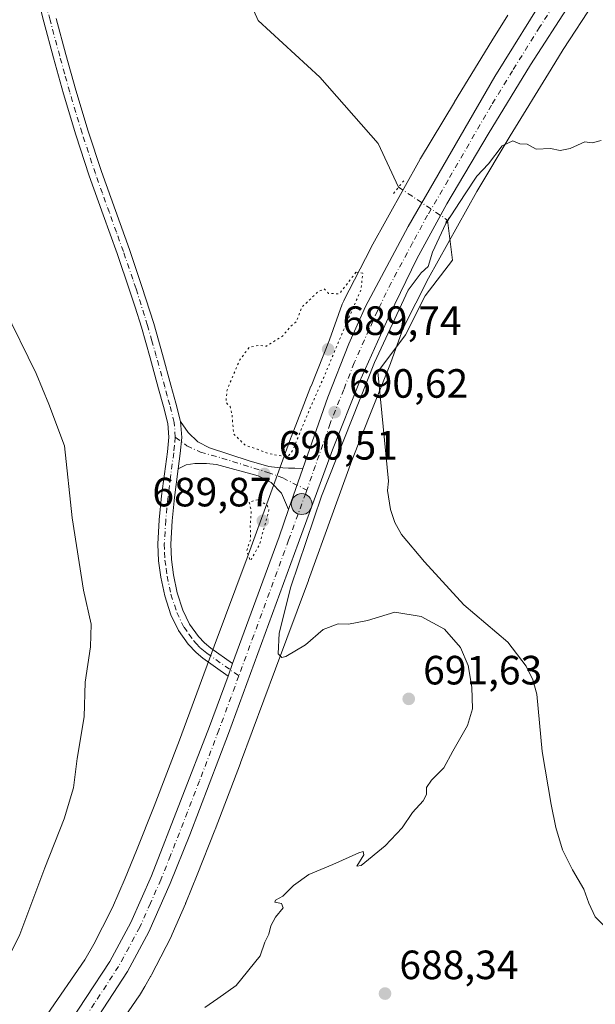
# Model space of a CAD drawing. Units: metres. Extents: x 627443 to 630905, y 4755063 to 4757440.
# Drawn here: x 627573 to 627714, y 4756089 to 4756330 of the extents above; entities that cross this region are included whole.
import ezdxf

# ---------------------------------------------------------------- set-up
doc = ezdxf.new("R2010")
doc.units = ezdxf.units.M
doc.header["$MEASUREMENT"] = 0
doc.linetypes.add('DGN Style 4', pattern=[2.6384748266838614, 1.318413404963828, -0.6592067024819142, 0.001648016756204785, -0.6592067024819142])
doc.linetypes.add('DGN Style 5', pattern=[1.1536117293433497, 0.4944050268614355, -0.6592067024819142])
for name, color, linetype, lineweight in [('Agrupación de edificios CxS', 7, 'Continuous', 0), ('Carretera de calzada única Cxs', 7, 'Continuous', 13), ('Carretera de calzada única eje', 7, 'DGN Style 4', 0), ('Corriente natural lineal', 142, 'Continuous', 13), ('Corriente natural lineal oculto', 9, 'DGN Style 4', 13), ('Curva de nivel normal', 30, 'Continuous', 0), ('Curva de nivel normal depresión', 30, 'DGN Style 5', 0), ('Núcleo urbano CxS', 7, 'Continuous', 0), ('Pista no pavimentada Cxs', 111, 'Continuous', 0), ('Pista no pavimentada eje', 91, 'DGN Style 4', 0), ('Prado CxS', 92, 'Continuous', 0), ('Puente lineal', 2, 'DGN Style 5', 0), ('Punto de cota en terreno', 7, 'Continuous', 0), ('Punto kilométrico de carretera', 7, 'Continuous', 0), ('Rótulo de punto de cota en terreno', 7, 'Continuous', 0)]:
    doc.layers.add(name, color=color, linetype=linetype, lineweight=lineweight)
doc.styles.add('Style-Arial', font='txt')

# ---------------------------------------------------------------- blocks, each defined once
blk = doc.blocks.new('*U11')
at = {"layer": 'Prado CxS', "color": 92, "linetype": 'Continuous', "lineweight": 0}
blk.add_polyline3d([(627593.3447000004, 4756076.9977, 690.8790000000008), (627602.7351000002, 4756090.667500001, 690.4104999999981), (627602.7927000001, 4756090.752499999, 690.411500000002), (627603.0274999999, 4756091.1259, 690.4170000000013), (627604.0931000002, 4756092.928099999, 690.4305000000022), (627605.5279000001, 4756095.354900001, 690.445000000007), (627605.5692999996, 4756095.426100001, 690.4462000000058), (627605.7670999998, 4756095.789899999, 690.4538999999932), (627608.0071, 4756100.1799, 690.5871000000043), (627608.0173000004, 4756100.1995, 690.5877999999939), (627610.5972999996, 4756105.2905, 690.6361999999936), (627610.6363000004, 4756105.3687, 690.6361000000034), (627610.7971000001, 4756105.715100001, 690.636400000003), (627614.0471000001, 4756113.183900001, 690.608600000007), (627614.1026999997, 4756113.314300001, 690.6074999999983), (627614.1379000006, 4756113.400900001, 690.6067999999941), (627616.8976999996, 4756120.289899999, 690.5494999999937), (627621.2874999996, 4756131.238700001, 690.5627999999997), (627621.3359000003, 4756131.362500001, 690.5636999999988), (627627.5365000004, 4756147.6033, 690.5918999999994), (627627.5670999996, 4756147.6851, 690.5933999999979), (627636.0833000002, 4756170.742900001, 690.2805999999982), (627644.1605000002, 4756192.400699999, 689.7989999999991), (627644.1831, 4756192.462300001, 689.7967000000062), (627649.9877000004, 4756208.4243, 689.5736999999936), (627654.8375000004, 4756221.763900001, 689.6346000000049), (627659.6845000006, 4756234.0891, 689.6013999999996), (627664.2351000002, 4756245.4901, 689.6779999999999), (627664.3339000001, 4756245.750499999, 689.6762000000017), (627667.3525, 4756254.151699999, 689.7397999999957), (627673.6069, 4756266.411699999, 689.9664000000049), (627685.4232999999, 4756287.660900001, 690.1765000000014), (627693.6139000002, 4756301.301300001, 690.5822999999946), (627703.6464999998, 4756317.624299999, 690.8986000000004), (627706.6007000003, 4756322.4307, 691.2798999999941), (627714.1481, 4756334.0503, 690.9671999999991)], dxfattribs=at)
blk = doc.blocks.new('5PATER')
at = {"layer": 'Agrupación de edificios CxS', "linetype": 'Continuous', "lineweight": 0}
h = blk.add_hatch(color=51, dxfattribs=at)
edge = h.paths.add_edge_path()
edge.add_ellipse((0, 0), major_axis=(-0.1095731443231308, -0.1110710700762829), ratio=0.9994222409660322, start_angle=0, end_angle=360)
blk = doc.blocks.new('5HITCA')
at = {"layer": 'Punto kilométrico de carretera', "linetype": 'Continuous', "lineweight": 0}
h = blk.add_hatch(color=1, dxfattribs=at)
edge = h.paths.add_edge_path()
edge.add_arc((0, 0), 0.2558578010358639, 0, 360)
at = {"layer": 'Punto kilométrico de carretera', "color": 7, "linetype": 'Continuous', "lineweight": 0}
blk.add_circle((0, 0), 0.2558578010358639, dxfattribs=at)

msp = doc.modelspace()

# ---------------------------------------------------------------- linework, layer by layer
at = {"layer": 'Carretera de calzada única Cxs', "color": 7, "linetype": 'Continuous', "lineweight": 13, "extrusion": (-0.0001984602873671274, -0.0005667219505662972, 0.9999998197198563), "elevation": -2129.360585962181, "flags": 128}
msp.add_lwpolyline([(627642.9624074636, 4756219.394331131), (627639.4397062631, 4756209.334929515)], dxfattribs=at)
at = {"layer": 'Carretera de calzada única Cxs', "color": 7, "linetype": 'Continuous', "lineweight": 13, "extrusion": (-0.6723649890065285, 0.2470512528551313, 0.6977757519582928), "elevation": 753506.8018161822, "flags": 128}
msp.add_lwpolyline([(-4680808.441978822, -733039.2845488389), (-4680841.536405915, -733039.3516979488), (-4680848.600373955, -733039.5065178302)], dxfattribs=at)
at = {"layer": 'Carretera de calzada única Cxs', "color": 7, "linetype": 'Continuous', "lineweight": 13, "extrusion": (-0.0008865313220482302, -0.002392850028140648, 0.9999967441601787), "elevation": -11246.40988710165, "flags": 128}
msp.add_lwpolyline([(627625.9758863248, 4756158.735390643), (627624.8458794106, 4756155.685381911)], dxfattribs=at)
at = {"layer": 'Carretera de calzada única Cxs', "color": 7, "linetype": 'Continuous', "lineweight": 13}
for points in [[(627583.9600999998, 4756081.380100001, 691.1068999999989), (627595.5301000001, 4756099.090100001, 691.0262999999978), (627600.6401000004, 4756108.5701, 691.0062000000034), (627605.7500999998, 4756120.0601, 691.0271999999968), (627619.9200999998, 4756156.610099999, 690.9162000000069), (627624.4801000003, 4756168.9801, 690.8001999999979), (627625.6101000002, 4756172.030099999, 690.8084999999992), (627636.9801000003, 4756203.110099999, 690.7603999999993), (627639.3151000004, 4756209.777899999, 690.6494999999995), (627642.8377, 4756219.837300001, 690.6558999999979), (627648.9600999998, 4756237.3201, 690.5328000000009), (627654.0701000001, 4756250.3101, 690.478099999993), (627658.1401000004, 4756259.4901, 690.5806000000011), (627668.6201, 4756279.110099999, 690.6054000000004), (627689.8000999996, 4756315.840100001, 691.2992999999988), (627703.1001000004, 4756337.290100001, 691.5239000000003)], [(627642.8377, 4756219.837300001, 690.6558999999979), (627648.9600999998, 4756237.3201, 690.5328000000009), (627654.0701000001, 4756250.3101, 690.478099999993), (627658.1401000004, 4756259.4901, 690.5806000000011), (627668.6201, 4756279.110099999, 690.6054000000004), (627689.8000999996, 4756315.840100001, 691.2992999999988), (627703.1001000004, 4756337.290100001, 691.5239000000003)], [(627708.2500999998, 4756333.6801, 691.479600000006), (627698.5500999996, 4756318.6601, 691.4572000000044), (627688.1601, 4756301.7401, 691.3607000000047), (627678.0701000001, 4756284.610099999, 690.5724000000046), (627670.7600999996, 4756271.130100001, 690.7020000000048), (627664.0000999998, 4756257.340100001, 690.9380999999995), (627656.6700999998, 4756241.0101, 691.0849000000017), (627650.0500999996, 4756224.390100001, 691.411500000002), (627641.6700999998, 4756201.4101, 693.5866999999998), (627624.5701000001, 4756154.880100001, 690.7402000000002), (627615.1001000004, 4756130.050100001, 690.7734000000055), (627610.3300999999, 4756118.130100001, 691.2611999999936), (627605.1201, 4756106.360099999, 691.7756999999983), (627599.8201000001, 4756096.5801, 691.863599999997), (627588.0701000001, 4756078.5601, 691.4563000000053)], [(627708.2500999998, 4756333.6801, 691.479600000006), (627698.5500999996, 4756318.6601, 691.4572000000044), (627688.1601, 4756301.7401, 691.3607000000047), (627678.0701000001, 4756284.610099999, 690.5724000000046), (627670.7600999996, 4756271.130100001, 690.7020000000048), (627664.0000999998, 4756257.340100001, 690.9380999999995), (627656.6700999998, 4756241.0101, 691.0849000000017), (627650.0500999996, 4756224.390100001, 691.411500000002), (627641.6700999998, 4756201.4101, 693.5866999999998), (627624.5701000001, 4756154.880100001, 690.7402000000002), (627615.1001000004, 4756130.050100001, 690.7734000000055), (627610.3300999999, 4756118.130100001, 691.2611999999936), (627605.1201, 4756106.360099999, 691.7756999999983), (627599.8201000001, 4756096.5801, 691.863599999997), (627588.0701000001, 4756078.5601, 691.4563000000053)], [(627469.4709999999, 4755964.997500001, 685.8255000000064), (627476.6700999998, 4755969.9301, 686.3111999999965), (627486.4200999998, 4755977.9801, 686.9415000000008), (627495.6001000004, 4755986.6501, 687.7231000000029), (627504.8201000001, 4755995.7401, 688.4567999999999), (627513.2100999998, 4756003.9901, 689.142200000002), (627540.9101, 4756031.5601, 690.9755000000005), (627558.5800999999, 4756049.2601, 691.3540000000066), (627565.6901000004, 4756057.0801, 691.699099999998), (627572.0301000001, 4756064.850099999, 691.1034999999974), (627583.9600999998, 4756081.380100001, 691.1068999999989), (627595.5301000001, 4756099.090100001, 691.0262999999978), (627600.6401000004, 4756108.5701, 691.0062000000034), (627605.7500999998, 4756120.0601, 691.0271999999968), (627619.9200999998, 4756156.610099999, 690.9162000000069), (627624.4801000003, 4756168.9801, 690.8001999999979)]]:
    msp.add_polyline3d(points, dxfattribs=at)
at = {"layer": 'Carretera de calzada única eje', "color": 7, "linetype": 'DGN Style 4', "lineweight": 0}
for points in [[(627705.6700999998, 4756335.4901, 691.5322000000015), (627700.8201000001, 4756327.970100001, 691.4426999999996), (627694.1700999998, 4756317.2501, 691.4134000000049), (627688.9801000003, 4756308.790100001, 691.2299000000058), (627678.3901000004, 4756290.4301, 690.8459000000003), (627673.3501000004, 4756281.860099999, 690.7606999999989), (627669.6901000004, 4756275.110099999, 690.6704000000027), (627664.4600999998, 4756265.3101, 690.624800000005), (627661.0701000001, 4756258.420100001, 690.725099999996), (627659.0301000001, 4756253.8301, 690.8301999999967), (627655.3701, 4756245.6601, 690.6116000000038), (627652.8201000001, 4756239.1601, 690.7318999999989), (627649.5000999998, 4756230.840100001, 690.7449999999953), (627643.7811000004, 4756214.523499999, 691.0405000000028)], [(627643.7811000004, 4756214.523499999, 691.0405000000028), (627643.5100999996, 4756213.7501, 690.9738000000071), (627639.3201000001, 4756202.2601, 691.931700000001), (627630.8000999996, 4756179.0101, 690.6848000000027), (627627.1335000005, 4756169.0351, 690.7966000000015)], [(627627.1335000005, 4756169.0351, 690.7966000000015), (627622.2500999998, 4756155.7501, 690.8340999999928), (627617.5100999996, 4756143.3301, 690.8812000000034), (627610.4200999998, 4756125.050100001, 690.9030999999959), (627608.0301000001, 4756119.090100001, 690.9597000000067), (627605.4801000003, 4756113.340100001, 691.0751000000018), (627602.8901000004, 4756107.470100001, 691.0406999999977), (627600.2301000003, 4756102.5701, 691.1208000000044), (627597.6700999998, 4756097.840100001, 691.0390000000043), (627591.8000999996, 4756088.8301, 691.0011999999988), (627586.0100999996, 4756079.970100001, 691.2436000000016)]]:
    msp.add_polyline3d(points, dxfattribs=at)
at = {"layer": 'Corriente natural lineal', "color": 142, "linetype": 'Continuous', "lineweight": 13}
for points in [[(627623.5109000001, 4756348.200300001, 692.9303999999975), (627631.8453000003, 4756329.5471, 692.3478999999934), (627646.9265999999, 4756315.656500001, 691.9187999999995), (627661.2141000006, 4756299.384600001, 691.0108000000037), (627666.2627999998, 4756288.7349, 690.412599999996)], [(627678.2290000003, 4756280.6503, 690.5543000000034), (627679.4704, 4756270.8095, 689.5562999999966), (627672.7235000003, 4756262.078199999, 689.5994999999966), (627667.9610000001, 4756252.553200001, 689.5032999999967), (627661.1506000003, 4756243.503699999, 690.0366000000067), (627663.7801000001, 4756216.745100001, 688.3595000000059), (627663.5601000005, 4756214.4101, 688.3573999999935), (627664.2600999996, 4756209.7401, 688.4538999999932), (627665.3000999996, 4756206.5601, 688.5344999999943), (627666.9401000004, 4756203.6601, 688.3913999999932), (627672.5800999999, 4756196.940099999, 688.2301000000007), (627682.2401000002, 4756186.440099999, 687.886599999998), (627692.9901000002, 4756177.290100001, 687.3493000000017), (627697.5201000003, 4756171.370100001, 687.3022000000057), (627699.1101000002, 4756168.0701, 687.338499999998), (627700.1001000004, 4756164.550100001, 687.2373999999982), (627701.3800999997, 4756150.470100001, 686.8196000000025), (627703.6201, 4756137.4801, 686.6334999999963), (627704.7701000003, 4756131.890100001, 686.472099999999), (627706.3701, 4756126.4101, 686.194399999993), (627708.8601000002, 4756121.530099999, 685.9695000000065), (627711.6101000002, 4756116.8101, 685.8717999999935), (627712.8800999997, 4756113.370100001, 685.834400000007), (627714.4301000005, 4756110.020099999, 685.7921999999963), (627717.9801000003, 4756106.390100001, 685.6349999999948)]]:
    msp.add_polyline3d(points, dxfattribs=at)
at = {"layer": 'Corriente natural lineal oculto', "color": 9, "linetype": 'DGN Style 4', "lineweight": 13, "extrusion": (0.5593591095689461, 0.8284249259100634, 0.02880153942312083), "elevation": 4291338.869628396, "flags": 128}
msp.add_lwpolyline([(2141387.409745771, -122957.7621067668), (2141383.542454013, -122957.7999224546), (2141372.968461794, -122957.6203479581)], dxfattribs=at)
at = {"layer": 'Curva de nivel normal', "color": 30, "linetype": 'Continuous', "lineweight": 0, "flags": 128}
for points, elevation in [([(627715.8499999996, 4756300.140000001), (627713.6299999999, 4756299.59), (627711.8600000005, 4756299.82), (627708.2599999999, 4756298.17), (627705.8099999997, 4756297.699999999), (627703.4299999997, 4756298.199999999), (627699.9699999997, 4756298.060000001), (627697.7699999996, 4756299.26), (627695.9199999999, 4756299.33), (627694.25, 4756300.07), (627691.6500000004, 4756298.880000001), (627688.29, 4756294.439999999), (627685.3799999999, 4756291.439999999), (627682.5499999998, 4756287.100000001), (627677.79, 4756279.810000001), (627674.5700000003, 4756272.789999999), (627673.5199999996, 4756269.26), (627671.7800000003, 4756267.77), (627668.6399999997, 4756263.470000001), (627660.3200000003, 4756245.779999999), (627647.3700000001, 4756213.029999999), (627639.8600000005, 4756190.82), (627637.0099999999, 4756179.5), (627636.7999999998, 4756174.449999999), (627637.6500000004, 4756173.539999999), (627638.6100000005, 4756173.76), (627643.4800000006, 4756176.58), (627647.8099999997, 4756180.359999999), (627651.4199999999, 4756181.779999999), (627653.9800000006, 4756181.66), (627658.6399999997, 4756182.600000001), (627665.2999999998, 4756184.59), (627671.8200000003, 4756183.600000001), (627677.5, 4756180.42), (627681.4400000004, 4756175.960000001), (627683.2999999998, 4756171.529999999), (627684.2000000002, 4756166.230000001), (627684.3499999996, 4756160.980000001), (627683.0999999996, 4756156.880000001), (627679.5199999996, 4756150.550000001), (627677.3200000003, 4756146.470000001), (627674.3300000001, 4756143.51), (627673.1100000005, 4756141.680000001), (627673.0800000001, 4756139.92), (627672.2800000003, 4756138.390000001), (627669.6900000004, 4756135.59), (627667.1600000003, 4756131.77), (627662.9800000006, 4756127.380000001), (627657.0800000001, 4756122.529999999), (627656.04, 4756122.380000001), (627657.7100000001, 4756125.220000001), (627657.5599999997, 4756125.980000001), (627656.5499999998, 4756125.689999999), (627650.1399999997, 4756122.84), (627644.2400000002, 4756120.390000001), (627640.5499999998, 4756117.699999999), (627637.9100000003, 4756115.039999999), (627636.0999999996, 4756114.060000001), (627635.9800000006, 4756113.58), (627637.5700000003, 4756113.24), (627638, 4756112.220000001), (627636.1200000001, 4756109.9), (627634.9900000002, 4756107.77), (627634.4600000001, 4756105.77), (627633.5099999999, 4756103.77), (627632.3600000005, 4756100.439999999), (627626.4800000006, 4756093.15), (627622.0099999999, 4756089.960000001), (627618.7800000003, 4756087.82)], 690), ([(627567.0199999996, 4756092.800000001), (627573.4800000006, 4756105.630000001), (627579.6500000004, 4756122.02), (627584.3499999996, 4756134.029999999), (627586.6100000005, 4756141.609999999), (627587.5700000003, 4756148.77), (627589.2400000002, 4756158.970000001), (627589.5, 4756167.460000001), (627590.8300000001, 4756176.119999999), (627591, 4756181.699999999), (627589.0999999996, 4756190.039999999), (627586.3200000003, 4756207.699999999), (627584.4400000004, 4756225.4), (627580.6299999999, 4756235.59), (627577.4699999997, 4756243.050000001), (627569.5599999997, 4756259.26)], 695)]:
    msp.add_lwpolyline(points, dxfattribs=dict(at, elevation=elevation))
at = {"layer": 'Curva de nivel normal depresión', "color": 30, "linetype": 'DGN Style 5', "lineweight": 0, "elevation": 690, "flags": 128}
for points in [[(627655.8099999997, 4756267.869999999), (627651.79, 4756262.619999999), (627649.1100000005, 4756262.67), (627648.0599999997, 4756263.810000001), (627646.3799999999, 4756263), (627642.4800000006, 4756259.220000001), (627641.2599999999, 4756255.789999999), (627639.8099999997, 4756254.680000001), (627637.8099999997, 4756252.220000001), (627633.8799999999, 4756249.77), (627632.0499999998, 4756249.980000001), (627629.7000000002, 4756249.51), (627627.3700000001, 4756246.439999999), (627624.25, 4756239.100000001), (627623.9699999997, 4756235.980000001), (627624.9800000006, 4756234.960000001), (627625.4600000001, 4756232.980000001), (627625.8499999996, 4756228.300000001), (627628.8200000003, 4756225.390000001), (627631.6799999997, 4756224.539999999), (627634.1399999997, 4756223.52), (627637.4800000006, 4756222.91), (627639.2800000003, 4756222.890000001), (627640.3099999997, 4756224.24), (627644.5, 4756234.41), (627647.9199999999, 4756242.100000001), (627651.6600000003, 4756251.100000001), (627657.0800000001, 4756263.699999999), (627657.4699999997, 4756267.640000001), (627655.8099999997, 4756267.869999999)], [(627631.8099999997, 4756212.16), (627629.6600000003, 4756211.630000001), (627630.1600000003, 4756209.439999999), (627629.9299999997, 4756205.859999999), (627629.9900000002, 4756202.480000001), (627629.0599999997, 4756199.699999999), (627629.9900000002, 4756197.180000001), (627632.2000000002, 4756201.24), (627634.5099999999, 4756209.58), (627634.0700000003, 4756210.789999999), (627631.8099999997, 4756212.16)]]:
    msp.add_lwpolyline(points, dxfattribs=at)
at = {"layer": 'Núcleo urbano CxS', "color": 7, "linetype": 'Continuous', "lineweight": 0}
for points in [[(627714.1481, 4756334.0503, 690.9671999999991), (627706.6007000003, 4756322.4307, 691.2798999999941), (627703.6464999998, 4756317.624299999, 690.8986000000004), (627693.6139000002, 4756301.301300001, 690.5822999999946), (627685.4232999999, 4756287.660900001, 690.1765000000014), (627673.6069, 4756266.411699999, 689.9664000000049), (627667.3525, 4756254.151699999, 689.7397999999957), (627664.3339000001, 4756245.750499999, 689.6762000000017), (627664.2351000002, 4756245.4901, 689.6779999999999), (627659.6845000006, 4756234.0891, 689.6013999999996), (627654.8375000004, 4756221.763900001, 689.6346000000049), (627649.9877000004, 4756208.4243, 689.5736999999936), (627644.1831, 4756192.462300001, 689.7967000000062), (627644.1605000002, 4756192.400699999, 689.7989999999991), (627636.0833000002, 4756170.742900001, 690.2805999999982), (627627.5670999996, 4756147.6851, 690.5933999999979), (627627.5365000004, 4756147.6033, 690.5918999999994), (627621.3359000003, 4756131.362500001, 690.5636999999988), (627621.2874999996, 4756131.238700001, 690.5627999999997), (627616.8976999996, 4756120.289899999, 690.5494999999937), (627614.1379000006, 4756113.400900001, 690.6067999999941), (627614.1026999997, 4756113.314300001, 690.6074999999983), (627614.0471000001, 4756113.183900001, 690.608600000007), (627610.7971000001, 4756105.715100001, 690.636400000003), (627610.6363000004, 4756105.3687, 690.6361000000034), (627610.5972999996, 4756105.2905, 690.6361999999936), (627608.0173000004, 4756100.1995, 690.5877999999939), (627608.0071, 4756100.1799, 690.5871000000043), (627605.7670999998, 4756095.789899999, 690.4538999999932), (627605.5692999996, 4756095.426100001, 690.4462000000058), (627605.5279000001, 4756095.354900001, 690.445000000007), (627604.0931000002, 4756092.928099999, 690.4305000000022), (627603.0274999999, 4756091.1259, 690.4170000000013), (627602.7927000001, 4756090.752499999, 690.411500000002), (627602.7351000002, 4756090.667500001, 690.4104999999981), (627593.3447000004, 4756076.9977, 690.8790000000008)], [(627714.1481, 4756334.0503, 690.9671999999991), (627706.6007000003, 4756322.4307, 691.2798999999941), (627703.6464999998, 4756317.624299999, 690.8986000000004), (627693.6139000002, 4756301.301300001, 690.5822999999946), (627685.4232999999, 4756287.660900001, 690.1765000000014), (627673.6069, 4756266.411699999, 689.9664000000049), (627667.3525, 4756254.151699999, 689.7397999999957), (627664.3339000001, 4756245.750499999, 689.6762000000017), (627664.2351000002, 4756245.4901, 689.6779999999999), (627659.6845000006, 4756234.0891, 689.6013999999996), (627654.8375000004, 4756221.763900001, 689.6346000000049), (627649.9877000004, 4756208.4243, 689.5736999999936), (627644.1831, 4756192.462300001, 689.7967000000062), (627644.1605000002, 4756192.400699999, 689.7989999999991), (627636.0833000002, 4756170.742900001, 690.2805999999982), (627627.5670999996, 4756147.6851, 690.5933999999979), (627627.5365000004, 4756147.6033, 690.5918999999994), (627621.3359000003, 4756131.362500001, 690.5636999999988), (627621.2874999996, 4756131.238700001, 690.5627999999997), (627616.8976999996, 4756120.289899999, 690.5494999999937), (627614.1379000006, 4756113.400900001, 690.6067999999941), (627614.1026999997, 4756113.314300001, 690.6074999999983), (627614.0471000001, 4756113.183900001, 690.608600000007), (627610.7971000001, 4756105.715100001, 690.636400000003), (627610.6363000004, 4756105.3687, 690.6361000000034), (627610.5972999996, 4756105.2905, 690.6361999999936), (627608.0173000004, 4756100.1995, 690.5877999999939), (627608.0071, 4756100.1799, 690.5871000000043), (627605.7670999998, 4756095.789899999, 690.4538999999932), (627605.5692999996, 4756095.426100001, 690.4462000000058), (627605.5279000001, 4756095.354900001, 690.445000000007), (627604.0931000002, 4756092.928099999, 690.4305000000022), (627603.0274999999, 4756091.1259, 690.4170000000013), (627602.7927000001, 4756090.752499999, 690.411500000002), (627602.7351000002, 4756090.667500001, 690.4104999999981), (627593.3447000004, 4756076.9977, 690.8790000000008)], [(627580.1703000005, 4756086.077099999, 691.9214999999967), (627589.3929000003, 4756099.502699999, 691.5929999999935), (627591.6283, 4756103.283700001, 691.6682000000001), (627593.7503000004, 4756107.442500001, 691.7308000000048), (627596.2194999997, 4756112.314300001, 691.8632999999973), (627599.3290999997, 4756119.460300001, 692.0050000000047), (627602.0459000003, 4756126.241900001, 691.9639000000025), (627606.4118999997, 4756137.131300001, 691.9220999999961), (627612.5730999997, 4756153.269300001, 691.8399999999965), (627621.0787000004, 4756176.2981, 690.774900000004), (627621.0875000004, 4756176.321900001, 690.7740000000049), (627629.1574999997, 4756197.960899999, 690.2994000000035), (627634.9506999999, 4756213.891899999, 690.561799999996), (627639.8359000003, 4756227.328500001, 690.3554000000004), (627639.9095000002, 4756227.522700001, 690.351999999999), (627643.0305000005, 4756235.4593, 690.1584000000003), (627644.8019000003, 4756239.963500001, 690.1080999999976), (627644.8169, 4756240.001499999, 690.1082000000024), (627649.3234999999, 4756251.2919, 690.1074999999983), (627652.4666999998, 4756260.0397, 690.0899000000063), (627652.6045000004, 4756260.396299999, 690.0899000000063), (627652.8205000004, 4756260.8731, 690.0881999999983), (627652.8690999999, 4756260.970100001, 690.087400000004), (627659.4194999998, 4756273.809900001, 690.2648000000045), (627659.5541000003, 4756274.0623, 690.2649999999994), (627671.5047000004, 4756295.553099999, 690.5258000000031), (627671.5683000004, 4756295.665300001, 690.527900000001), (627671.6379000006, 4756295.783500001, 690.5301000000036), (627679.9181000004, 4756309.5733, 691.3380000000034), (627679.9611000001, 4756309.6439, 691.3399999999965), (627689.1201, 4756324.545499999, 691.5843000000023), (627693.0217000004, 4756330.8937, 691.3718999999984)], [(627693.0217000004, 4756330.8937, 691.3718999999984), (627689.1201, 4756324.545499999, 691.5843000000023), (627679.9611000001, 4756309.6439, 691.3399999999965), (627679.9181000004, 4756309.5733, 691.3380000000034), (627671.6379000006, 4756295.783500001, 690.5301000000036), (627671.5683000004, 4756295.665300001, 690.527900000001), (627671.5047000004, 4756295.553099999, 690.5258000000031), (627659.5541000003, 4756274.0623, 690.2649999999994), (627659.4194999998, 4756273.809900001, 690.2648000000045), (627652.8690999999, 4756260.970100001, 690.087400000004), (627652.8205000004, 4756260.8731, 690.0881999999983), (627652.6045000004, 4756260.396299999, 690.0899000000063), (627652.4666999998, 4756260.0397, 690.0899000000063), (627649.3234999999, 4756251.2919, 690.1074999999983), (627644.8169, 4756240.001499999, 690.1082000000024), (627644.8019000003, 4756239.963500001, 690.1080999999976), (627643.0305000005, 4756235.4593, 690.1584000000003), (627639.9095000002, 4756227.522700001, 690.351999999999), (627639.8359000003, 4756227.328500001, 690.3554000000004), (627634.9506999999, 4756213.891899999, 690.561799999996), (627629.1574999997, 4756197.960899999, 690.2994000000035), (627621.0875000004, 4756176.321900001, 690.7740000000049), (627621.0787000004, 4756176.2981, 690.774900000004), (627612.5730999997, 4756153.269300001, 691.8399999999965), (627606.4118999997, 4756137.131300001, 691.9220999999961), (627602.0459000003, 4756126.241900001, 691.9639000000025), (627599.3290999997, 4756119.460300001, 692.0050000000047), (627596.2194999997, 4756112.314300001, 691.8632999999973), (627593.7503000004, 4756107.442500001, 691.7308000000048), (627591.6283, 4756103.283700001, 691.6682000000001), (627589.3929000003, 4756099.502699999, 691.5929999999935), (627580.1703000005, 4756086.077099999, 691.9214999999967)]]:
    msp.add_polyline3d(points, dxfattribs=at)
at = {"layer": 'Pista no pavimentada Cxs', "color": 111, "linetype": 'Continuous', "lineweight": 0, "extrusion": (-0.0001984602873671274, -0.0005667219505662972, 0.9999998197198563), "elevation": -2129.360585962181, "flags": 128}
msp.add_lwpolyline([(627642.9624074636, 4756219.394331131), (627639.4397062631, 4756209.334929515)], dxfattribs=at)
at = {"layer": 'Pista no pavimentada Cxs', "color": 111, "linetype": 'Continuous', "lineweight": 0, "extrusion": (-0.0008865313220482302, -0.002392850028140648, 0.9999967441601787), "elevation": -11246.40988710165, "flags": 128}
msp.add_lwpolyline([(627625.9758863248, 4756158.735390643), (627624.8458794106, 4756155.685381911)], dxfattribs=at)
at = {"layer": 'Pista no pavimentada Cxs', "color": 111, "linetype": 'Continuous', "lineweight": 0}
for points in [[(627582.4101, 4756330.050100001, 693.6352999999945), (627584.7801000001, 4756321.2401, 693.459400000007), (627587.2100999998, 4756312.450099999, 693.3203000000067), (627590.2200999996, 4756302.460100001, 693.2918000000063), (627593.4801000003, 4756292.550100001, 692.7796999999991), (627596.9001000002, 4756283.0101, 692.9006999999983), (627600.3300999999, 4756273.470100001, 692.4138999999996), (627603.4101, 4756264.420100001, 691.7451000000001), (627606.2801000001, 4756255.300100001, 691.3880999999965), (627608.4200999998, 4756247.7501, 691.0120000000024), (627610.5000999998, 4756240.190099999, 691.6538), (627611.7200999996, 4756235.790100001, 691.9097000000038), (627612.8701, 4756231.360099999, 691.3080000000045), (627613.1501000002, 4756227.440099999, 691.1753999999928), (627612.7401000002, 4756223.4901, 691.0562999999966), (627612.2494999999, 4756219.724500001, 691.2688999999956), (627611.3400999998, 4756212.7401, 692.5724000000046), (627610.7801000001, 4756207.0101, 692.585500000001), (627610.4401000004, 4756201.280099999, 691.6818000000058), (627610.6101000002, 4756197.5101, 691.5022999999928), (627611.1401000004, 4756193.7301, 691.5896999999968), (627612.0301000001, 4756189.390100001, 691.624299999996), (627613.3800999997, 4756185.1501, 691.6434000000008), (627615.0500999996, 4756181.720100001, 691.7011000000057), (627617.2901, 4756178.630100001, 691.7522000000026), (627618.6801000005, 4756177.120100001, 691.4967000000033), (627620.2301000003, 4756175.8101, 691.2750999999989), (627625.6101000002, 4756172.030099999, 690.8084999999992), (627624.4801000003, 4756168.9801, 690.8001999999979), (627618.3101000005, 4756173.3201, 690.9961999999941), (627616.6601, 4756174.720100001, 691.1974999999948), (627614.7401000002, 4756176.790100001, 691.2707999999984), (627612.3501000004, 4756180.110099999, 691.0905999999959), (627610.4600999998, 4756183.9901, 691.399900000004), (627608.9901000002, 4756188.600099999, 691.5286999999954), (627608.0500999996, 4756193.200099999, 691.3790000000008), (627607.4801000003, 4756197.210100001, 691.3454999999958), (627607.3000999996, 4756201.3101, 691.2755000000034), (627607.6501000002, 4756207.2601, 691.3012000000017), (627608.2200999996, 4756213.090100001, 691.5062999999936), (627608.9200999998, 4756218.530099999, 691.407600000006), (627609.6300999997, 4756223.860099999, 691.3959000000032), (627610.0000999998, 4756227.4901, 691.3450000000012), (627609.7600999996, 4756230.850099999, 691.4425999999949), (627608.6901000004, 4756234.9801, 691.5574000000051), (627607.4801000003, 4756239.360099999, 691.3197999999975), (627605.4001000002, 4756246.9101, 691.2363000000041), (627603.2701000003, 4756254.4001, 691.4014000000025), (627601.7200999996, 4756259.3201, 691.6416000000027), (627600.4263000004, 4756263.2775, 691.7948000000034), (627597.3701, 4756272.440099999, 692.2433000000019), (627593.9401000004, 4756281.950099999, 692.7036999999982), (627590.5100999996, 4756291.530099999, 692.7804000000033), (627587.2200999996, 4756301.520099999, 692.9713000000047), (627584.2001, 4756311.5801, 693.1230999999971), (627581.7500999998, 4756320.420100001, 693.2915000000066), (627579.3701, 4756329.2601, 693.709400000007), (627576.1700999998, 4756341.890100001, 694.8948999999993)], [(627624.4801000003, 4756168.9801, 690.8001999999979), (627618.3101000005, 4756173.3201, 690.9961999999941), (627616.6601, 4756174.720100001, 691.1974999999948), (627614.7401000002, 4756176.790100001, 691.2707999999984), (627612.3501000004, 4756180.110099999, 691.0905999999959), (627610.4600999998, 4756183.9901, 691.399900000004), (627608.9901000002, 4756188.600099999, 691.5286999999954), (627608.0500999996, 4756193.200099999, 691.3790000000008), (627607.4801000003, 4756197.210100001, 691.3454999999958), (627607.3000999996, 4756201.3101, 691.2755000000034), (627607.6501000002, 4756207.2601, 691.3012000000017), (627608.2200999996, 4756213.090100001, 691.5062999999936), (627608.9200999998, 4756218.530099999, 691.407600000006), (627609.6300999997, 4756223.860099999, 691.3959000000032), (627610.0000999998, 4756227.4901, 691.3450000000012), (627609.7600999996, 4756230.850099999, 691.4425999999949), (627608.6901000004, 4756234.9801, 691.5574000000051), (627607.4801000003, 4756239.360099999, 691.3197999999975), (627605.4001000002, 4756246.9101, 691.2363000000041), (627603.2701000003, 4756254.4001, 691.4014000000025), (627601.7200999996, 4756259.3201, 691.6416000000027), (627600.4263000004, 4756263.2775, 691.7948000000034), (627597.3701, 4756272.440099999, 692.2433000000019), (627593.9401000004, 4756281.950099999, 692.7036999999982), (627590.5100999996, 4756291.530099999, 692.7804000000033), (627587.2200999996, 4756301.520099999, 692.9713000000047), (627584.2001, 4756311.5801, 693.1230999999971), (627581.7500999998, 4756320.420100001, 693.2915000000066), (627579.3701, 4756329.2601, 693.709400000007), (627576.1700999998, 4756341.890100001, 694.8948999999993)], [(627582.4101, 4756330.050100001, 693.6352999999945), (627584.7801000001, 4756321.2401, 693.459400000007), (627587.2100999998, 4756312.450099999, 693.3203000000067), (627590.2200999996, 4756302.460100001, 693.2918000000063), (627593.4801000003, 4756292.550100001, 692.7796999999991), (627596.9001000002, 4756283.0101, 692.9006999999983), (627600.3300999999, 4756273.470100001, 692.4138999999996), (627603.4101, 4756264.420100001, 691.7451000000001), (627606.2801000001, 4756255.300100001, 691.3880999999965), (627608.4200999998, 4756247.7501, 691.0120000000024), (627610.5000999998, 4756240.190099999, 691.6538), (627611.7200999996, 4756235.790100001, 691.9097000000038), (627612.8701, 4756231.360099999, 691.3080000000045)], [(627612.8701, 4756231.360099999, 691.3080000000045), (627613.1501000002, 4756227.440099999, 691.1753999999928), (627612.7401000002, 4756223.4901, 691.0562999999966), (627612.2494000001, 4756219.724500001, 691.2688999999956)], [(627612.8701, 4756231.360099999, 691.3080000000045), (627613.1501000002, 4756227.440099999, 691.1753999999928), (627612.7401000002, 4756223.4901, 691.0562999999966), (627612.2494000001, 4756219.724500001, 691.2688999999956)], [(627612.8701, 4756231.360099999, 691.3080000000045), (627614.7112999996, 4756228.600099999, 691.4416000000056), (627617.0497000003, 4756226.359099999, 692.0648999999976), (627619.9726999998, 4756224.897700001, 692.6254000000044), (627629.6185, 4756221.6823, 691.5541999999987), (627634.4901000002, 4756220.318299999, 690.9863999999943), (627636.5362999998, 4756220.025900001, 690.7290000000066), (627639.2642999999, 4756219.928500001, 690.6040000000066), (627640.8233000003, 4756219.928500001, 690.6027999999933), (627642.8377, 4756219.837300001, 690.6558999999979)], [(627612.2494000001, 4756219.724500001, 691.2688999999956), (627611.3400999998, 4756212.7401, 692.5724000000046), (627610.7801000001, 4756207.0101, 692.585500000001), (627610.4401000004, 4756201.280099999, 691.6818000000058), (627610.6101000002, 4756197.5101, 691.5022999999928), (627611.1401000004, 4756193.7301, 691.5896999999968), (627612.0301000001, 4756189.390100001, 691.624299999996), (627613.3800999997, 4756185.1501, 691.6434000000008), (627615.0500999996, 4756181.720100001, 691.7011000000057), (627617.2901, 4756178.630100001, 691.7522000000026), (627618.6801000005, 4756177.120100001, 691.4967000000033), (627620.2301000003, 4756175.8101, 691.2750999999989), (627625.6101000002, 4756172.030099999, 690.8084999999992)], [(627639.3150000004, 4756209.777899999, 690.6494999999995), (627637.6079000002, 4756213.790300001, 690.6205000000045), (627635.0746999999, 4756216.4209, 691.0449999999983), (627631.8595000004, 4756217.979900001, 691.4587000000029), (627621.6290999996, 4756220.805500001, 693.6373000000021), (627619.1933000004, 4756221.000299999, 693.1986999999936), (627616.3677000003, 4756221.000299999, 692.5409000000072), (627614.2241000002, 4756220.708100001, 691.8280999999988), (627612.2494000001, 4756219.724500001, 691.2688999999956)]]:
    msp.add_polyline3d(points, dxfattribs=at)
msp.add_polyline3d([(627642.8377, 4756219.837300001, 690.6558999999979), (627639.3151000004, 4756209.777899999, 690.6494999999995), (627637.6079000002, 4756213.790300001, 690.6205000000045), (627635.0746999999, 4756216.4209, 691.0449999999983), (627631.8595000004, 4756217.979900001, 691.4587000000029), (627621.6290999996, 4756220.805500001, 693.6373000000021), (627619.1933000004, 4756221.000299999, 693.1986999999936), (627616.3677000003, 4756221.000299999, 692.5409000000072), (627614.2241000002, 4756220.708100001, 691.8280999999988), (627612.2494999999, 4756219.724500001, 691.2688999999956), (627612.7401000002, 4756223.4901, 691.0562999999966), (627613.1501000002, 4756227.440099999, 691.1753999999928), (627612.8701, 4756231.360099999, 691.3080000000045), (627614.7112999996, 4756228.600099999, 691.4416000000056), (627617.0497000003, 4756226.359099999, 692.0648999999976), (627619.9726999998, 4756224.897700001, 692.6254000000044), (627629.6185, 4756221.6823, 691.5541999999987), (627634.4901000002, 4756220.318299999, 690.9863999999943), (627636.5362999998, 4756220.025900001, 690.7290000000066), (627639.2642999999, 4756219.928500001, 690.6040000000066), (627640.8233000003, 4756219.928500001, 690.6027999999933)], close=True, dxfattribs=at)
at = {"layer": 'Pista no pavimentada eje', "color": 91, "linetype": 'DGN Style 4', "lineweight": 0}
for points in [[(627611.5751, 4756227.465100001, 691.1463999999978), (627611.3151000004, 4756231.1051, 691.3660999999993), (627610.2050999999, 4756235.3851, 691.7084999999934), (627609.5950999996, 4756237.585100001, 691.7697000000044), (627608.9901000002, 4756239.7751, 691.4976000000024), (627606.9101, 4756247.3301, 691.145399999994), (627605.8450999996, 4756251.075099999, 691.2624999999971), (627604.7751000002, 4756254.850099999, 691.3907000000036), (627604.0000999998, 4756257.3101, 691.4677999999985), (627601.9451000001, 4756263.852499999, 691.7872999999963), (627601.1551000001, 4756266.1801, 691.9128000000055), (627598.8501000004, 4756272.9551, 692.3231999999989), (627597.1350999996, 4756277.725099999, 692.527900000001), (627595.4200999998, 4756282.4801, 692.7789000000049), (627593.7100999998, 4756287.2501, 692.7986999999994), (627591.9951, 4756292.040100001, 692.7651999999945), (627588.7200999996, 4756301.9901, 693.0962000000001), (627587.2100999998, 4756307.020099999, 693.0203000000038), (627585.7050999999, 4756312.015100001, 693.2149000000063), (627584.4801000003, 4756316.4351, 693.2590999999958), (627583.2651000004, 4756320.8301, 693.3454999999958), (627580.8901000004, 4756329.655099999, 693.673299999995), (627577.6901000004, 4756342.2851, 694.6506999999983)], [(627611.5751, 4756227.465100001, 691.1463999999978), (627611.3701, 4756225.4901, 691.1635999999999), (627611.1851000005, 4756223.675100001, 691.1812000000064), (627610.8350999998, 4756220.9901, 691.2878999999957), (627610.4801000003, 4756218.325099999, 691.3975999999967), (627610.1300999997, 4756215.6351, 691.7069999999949), (627609.7801000001, 4756212.915100001, 692.0212999999932), (627609.2150999998, 4756207.1351, 691.9530999999988), (627608.8701, 4756201.295100001, 691.4388000000035), (627608.9600999998, 4756199.245100001, 691.4328999999998), (627609.0450999998, 4756197.360099999, 691.4213000000018), (627609.3300999999, 4756195.3551, 691.4524999999994), (627609.5950999996, 4756193.465100001, 691.4861999999994), (627610.5100999996, 4756188.995100001, 691.5693000000028), (627611.9200999998, 4756184.5701, 691.3288999999932), (627613.7001, 4756180.915100001, 691.3341999999975), (627614.8951000003, 4756179.255100001, 691.4619999999995), (627616.0151000004, 4756177.710100001, 691.460699999996), (627616.7100999998, 4756176.9551, 691.4471000000049), (627617.6700999998, 4756175.920100001, 691.3668000000034), (627618.4451000001, 4756175.265100001, 691.2551999999996), (627619.2701000003, 4756174.565099999, 691.1399999999994), (627623.7451, 4756171.420100001, 690.8073000000004), (627627.1335000005, 4756169.0351, 690.7966000000015)], [(627611.5751, 4756227.465100001, 691.1463999999978), (627614.4190999996, 4756225.3847, 691.4624999999943), (627617.7317000005, 4756223.8259, 692.2480000000069), (627622.9930999996, 4756222.3643, 692.9602000000014), (627634.1979, 4756218.856899999, 691.0574999999953), (627637.9003, 4756217.492699999, 690.6223999999929), (627643.7811000004, 4756214.523499999, 691.0405000000028)]]:
    msp.add_polyline3d(points, dxfattribs=at)
at = {"layer": 'Prado CxS', "color": 92, "linetype": 'Continuous', "lineweight": 0}
for points in [[(627714.1481, 4756334.0503, 690.9671999999991), (627706.6007000003, 4756322.4307, 691.2798999999941), (627703.6464999998, 4756317.624299999, 690.8986000000004), (627693.6139000002, 4756301.301300001, 690.5822999999946), (627685.4232999999, 4756287.660900001, 690.1765000000014), (627673.6069, 4756266.411699999, 689.9664000000049), (627667.3525, 4756254.151699999, 689.7397999999957), (627664.3339000001, 4756245.750499999, 689.6762000000017), (627664.2351000002, 4756245.4901, 689.6779999999999), (627659.6845000006, 4756234.0891, 689.6013999999996), (627654.8375000004, 4756221.763900001, 689.6346000000049), (627649.9877000004, 4756208.4243, 689.5736999999936), (627644.1831, 4756192.462300001, 689.7967000000062), (627644.1605000002, 4756192.400699999, 689.7989999999991), (627636.0833000002, 4756170.742900001, 690.2805999999982), (627627.5670999996, 4756147.6851, 690.5933999999979), (627627.5365000004, 4756147.6033, 690.5918999999994), (627621.3359000003, 4756131.362500001, 690.5636999999988), (627621.2874999996, 4756131.238700001, 690.5627999999997), (627616.8976999996, 4756120.289899999, 690.5494999999937), (627614.1379000006, 4756113.400900001, 690.6067999999941), (627614.1026999997, 4756113.314300001, 690.6074999999983), (627614.0471000001, 4756113.183900001, 690.608600000007), (627610.7971000001, 4756105.715100001, 690.636400000003), (627610.6363000004, 4756105.3687, 690.6361000000034), (627610.5972999996, 4756105.2905, 690.6361999999936), (627608.0173000004, 4756100.1995, 690.5877999999939), (627608.0071, 4756100.1799, 690.5871000000043), (627605.7670999998, 4756095.789899999, 690.4538999999932), (627605.5692999996, 4756095.426100001, 690.4462000000058), (627605.5279000001, 4756095.354900001, 690.445000000007), (627604.0931000002, 4756092.928099999, 690.4305000000022), (627603.0274999999, 4756091.1259, 690.4170000000013), (627602.7927000001, 4756090.752499999, 690.411500000002), (627602.7351000002, 4756090.667500001, 690.4104999999981), (627593.3447000004, 4756076.9977, 690.8790000000008)], [(627693.0217000004, 4756330.8937, 691.3718999999984), (627689.1201, 4756324.545499999, 691.5843000000023), (627679.9611000001, 4756309.6439, 691.3399999999965), (627679.9181000004, 4756309.5733, 691.3380000000034), (627671.6379000006, 4756295.783500001, 690.5301000000036), (627671.5683000004, 4756295.665300001, 690.527900000001), (627671.5047000004, 4756295.553099999, 690.5258000000031), (627659.5541000003, 4756274.0623, 690.2649999999994), (627659.4194999998, 4756273.809900001, 690.2648000000045), (627652.8690999999, 4756260.970100001, 690.087400000004), (627652.8205000004, 4756260.8731, 690.0881999999983), (627652.6045000004, 4756260.396299999, 690.0899000000063), (627652.4666999998, 4756260.0397, 690.0899000000063), (627649.3234999999, 4756251.2919, 690.1074999999983), (627644.8169, 4756240.001499999, 690.1082000000024), (627644.8019000003, 4756239.963500001, 690.1080999999976), (627643.0305000005, 4756235.4593, 690.1584000000003), (627639.9095000002, 4756227.522700001, 690.351999999999), (627639.8359000003, 4756227.328500001, 690.3554000000004), (627634.9506999999, 4756213.891899999, 690.561799999996), (627629.1574999997, 4756197.960899999, 690.2994000000035), (627621.0875000004, 4756176.321900001, 690.7740000000049), (627621.0787000004, 4756176.2981, 690.774900000004), (627612.5730999997, 4756153.269300001, 691.8399999999965), (627606.4118999997, 4756137.131300001, 691.9220999999961), (627602.0459000003, 4756126.241900001, 691.9639000000025), (627599.3290999997, 4756119.460300001, 692.0050000000047), (627596.2194999997, 4756112.314300001, 691.8632999999973), (627593.7503000004, 4756107.442500001, 691.7308000000048), (627591.6283, 4756103.283700001, 691.6682000000001), (627589.3929000003, 4756099.502699999, 691.5929999999935), (627580.1703000005, 4756086.077099999, 691.9214999999967)], [(627693.0217000004, 4756330.8937, 691.3718999999984), (627689.1201, 4756324.545499999, 691.5843000000023), (627679.9611000001, 4756309.6439, 691.3399999999965), (627679.9181000004, 4756309.5733, 691.3380000000034), (627671.6379000006, 4756295.783500001, 690.5301000000036), (627671.5683000004, 4756295.665300001, 690.527900000001), (627671.5047000004, 4756295.553099999, 690.5258000000031), (627659.5541000003, 4756274.0623, 690.2649999999994), (627659.4194999998, 4756273.809900001, 690.2648000000045), (627652.8690999999, 4756260.970100001, 690.087400000004), (627652.8205000004, 4756260.8731, 690.0881999999983), (627652.6045000004, 4756260.396299999, 690.0899000000063), (627652.4666999998, 4756260.0397, 690.0899000000063), (627649.3234999999, 4756251.2919, 690.1074999999983), (627644.8169, 4756240.001499999, 690.1082000000024), (627644.8019000003, 4756239.963500001, 690.1080999999976), (627643.0305000005, 4756235.4593, 690.1584000000003), (627639.9095000002, 4756227.522700001, 690.351999999999), (627639.8359000003, 4756227.328500001, 690.3554000000004), (627634.9506999999, 4756213.891899999, 690.561799999996), (627629.1574999997, 4756197.960899999, 690.2994000000035), (627621.0875000004, 4756176.321900001, 690.7740000000049), (627621.0787000004, 4756176.2981, 690.774900000004), (627612.5730999997, 4756153.269300001, 691.8399999999965), (627606.4118999997, 4756137.131300001, 691.9220999999961), (627602.0459000003, 4756126.241900001, 691.9639000000025), (627599.3290999997, 4756119.460300001, 692.0050000000047), (627596.2194999997, 4756112.314300001, 691.8632999999973), (627593.7503000004, 4756107.442500001, 691.7308000000048), (627591.6283, 4756103.283700001, 691.6682000000001), (627589.3929000003, 4756099.502699999, 691.5929999999935), (627580.1703000005, 4756086.077099999, 691.9214999999967)]]:
    msp.add_polyline3d(points, dxfattribs=at)
at = {"layer": 'Puente lineal', "color": 2, "linetype": 'DGN Style 5', "lineweight": 0, "extrusion": (-0.09029926444371715, -0.1133167240703114, 0.9894469985233655), "elevation": -594961.2532505682, "flags": 128}
msp.add_lwpolyline([(-2473264.364836843, 4067585.142140737), (-2473264.364836843, 4067581.006739832)], dxfattribs=at)
at = {"layer": 'Puente lineal', "color": 2, "linetype": 'DGN Style 5', "lineweight": 0, "extrusion": (0.07971444388319146, 0.1051136540036371, 0.9912601712862256), "elevation": 550669.5382666311, "flags": 128}
msp.add_lwpolyline([(2373887.492551221, -4132508.264570789), (2373887.492551221, -4132504.85875657)], dxfattribs=at)

# ---------------------------------------------------------------- block references
at = {"layer": 'Prado CxS', "color": 92, "linetype": 'Continuous', "lineweight": 0}
msp.add_blockref('*U11', (0, 0), dxfattribs=at)
at = {"layer": 'Punto de cota en terreno', "color": 7, "linetype": 'Continuous', "lineweight": 0, "xscale": 10, "yscale": 10, "zscale": 10}
for p in [(627649, 4756249, 689.7400000000052), (627650.6100000005, 4756233.619999999, 690.6199999999953), (627633.3899999997, 4756218.470000001, 690.5099999999948), (627633, 4756207, 689.8699999999953), (627668.7400000002, 4756163.390000001, 691.6300000000047), (627662.9299999997, 4756091.199999999, 688.3399999999965)]:
    msp.add_blockref('5PATER', p, dxfattribs=at)
at = {"layer": 'Punto kilométrico de carretera', "color": 7, "linetype": 'Continuous', "lineweight": 0, "xscale": 10, "yscale": 10, "zscale": 10}
msp.add_blockref('5HITCA', (627642.5130000003, 4756211.094900001, 690.6802000000025), dxfattribs=at)

# ---------------------------------------------------------------- texts
at = {"layer": 'Rótulo de punto de cota en terreno', "color": 7, "linetype": 'Continuous', "lineweight": 0, "style": 'Style-Arial'}
for s, p in [('689,74', (627652.5278000003, 4756252.527799999)), ('690,62', (627654.1377999998, 4756237.147800001)), ('690,51', (627636.9177999999, 4756221.9978)), ('689,87', (627605.9472000003, 4756210.527799999)), ('691,63', (627672.2677999996, 4756166.9178)), ('688,34', (627666.4578, 4756094.727800001))]:
    msp.add_text(s, height=7.000000000000002, dxfattribs=at).set_placement(p)

doc.saveas('drawing.dxf')
